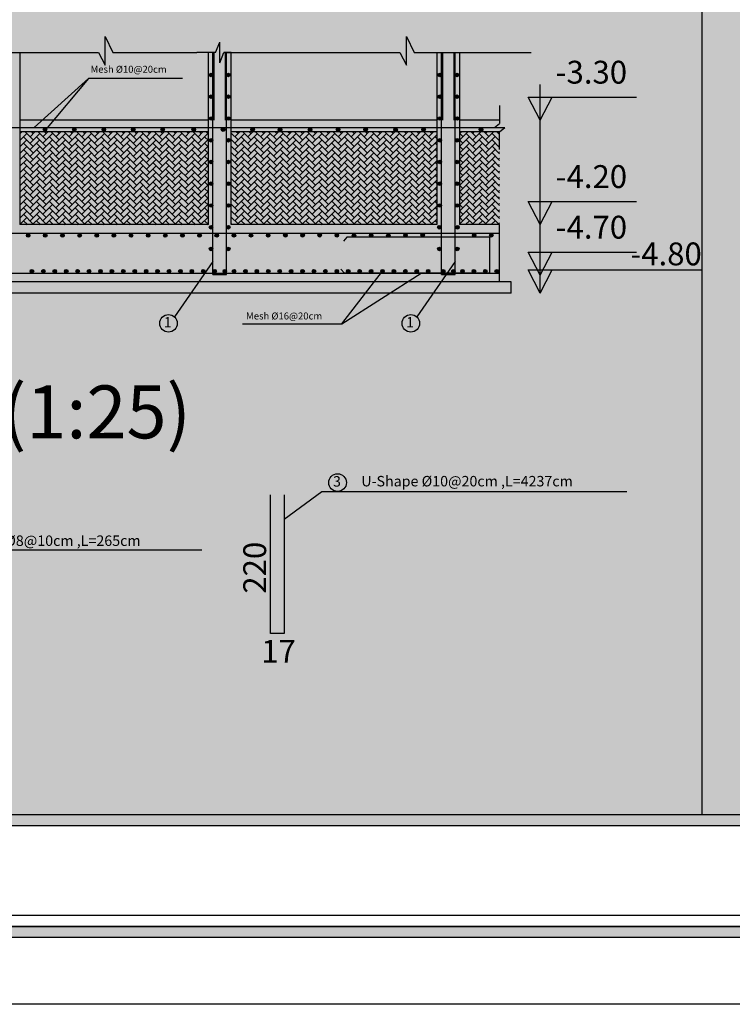
# Model space of a CAD drawing. Units: inches. Extents: x 2717 to 4213, y 3118 to 6912.
# Drawn here: x 2749 to 2774, y 5148 to 5182 of the extents above; entities that cross this region are included whole.
import ezdxf
from ezdxf.enums import TextEntityAlignment as Align

# ---------------------------------------------------------------- set-up
doc = ezdxf.new("R2010")
doc.units = ezdxf.units.IN
doc.header["$MEASUREMENT"] = 0
for name, color, linetype in [('Frame final', 7, 'Continuous'), ('S-HATCH', 8, 'Continuous'), ('SectBars', 3, 'Continuous'), ('STEEL', 2, 'Continuous'), ('Z_FRAME', 30, 'Continuous')]:
    doc.layers.add(name, color=color, linetype=linetype)
doc.layers.add('sec footing', color=5, linetype='Continuous', lineweight=30)
doc.styles.add('pro1', font='times.ttf')
doc.styles.add('ROMANT', font='ROMAND.SHX')
doc.styles.get("Standard").update_dxf_attribs({"font": 'arial.ttf'})
doc.styles.add('TITLE', font='arial.ttf')

msp = doc.modelspace()

# ---------------------------------------------------------------- hatches: boundary and pattern name
at = {"linetype": 'Continuous'}
for points in [[(2755.4973018, 5180.2255142), (2755.4965959, 5180.2255142, -0.9972469798), (2755.4969489, 5180.3535425, -0.9972469798)], [(2755.4973018, 5180.2255142), (2755.4965959, 5180.2255142, -0.9972469798), (2755.4969489, 5180.3535425, -0.9972469798)], [(2756.0961638, 5180.2255142), (2756.0968697, 5180.2255142, 0.9972469798), (2756.0965167, 5180.3535425, 0.9972469798)], [(2756.0961638, 5180.2255142), (2756.0968697, 5180.2255142, 0.9972469798), (2756.0965167, 5180.3535425, 0.9972469798)], [(2763.5028566, 5180.2255142), (2763.5021507, 5180.2255142, -0.9972469798), (2763.5025037, 5180.3535425, -0.9972469798)], [(2763.5028566, 5180.2255142), (2763.5021507, 5180.2255142, -0.9972469798), (2763.5025037, 5180.3535425, -0.9972469798)], [(2764.1017186, 5180.2255142), (2764.1024245, 5180.2255142, 0.9972469798), (2764.1020715, 5180.3535425, 0.9972469798)], [(2764.1017186, 5180.2255142), (2764.1024245, 5180.2255142, 0.9972469798), (2764.1020715, 5180.3535425, 0.9972469798)], [(2755.4963402, 5179.4640735), (2755.4956343, 5179.4640735, -0.9972469798), (2755.4959873, 5179.5921018, -0.9972469798)], [(2755.4963402, 5179.4640735), (2755.4956343, 5179.4640735, -0.9972469798), (2755.4959873, 5179.5921018, -0.9972469798)], [(2756.0971254, 5179.4640735), (2756.0978313, 5179.4640735, 0.9972469798), (2756.0974783, 5179.5921018, 0.9972469798)], [(2756.0971254, 5179.4640735), (2756.0978313, 5179.4640735, 0.9972469798), (2756.0974783, 5179.5921018, 0.9972469798)], [(2763.501895, 5179.4640735), (2763.5011891, 5179.4640735, -0.9972469798), (2763.5015421, 5179.5921018, -0.9972469798)], [(2763.501895, 5179.4640735), (2763.5011891, 5179.4640735, -0.9972469798), (2763.5015421, 5179.5921018, -0.9972469798)], [(2764.1026802, 5179.4640735), (2764.1033861, 5179.4640735, 0.9972469798), (2764.1030331, 5179.5921018, 0.9972469798)], [(2764.1026802, 5179.4640735), (2764.1033861, 5179.4640735, 0.9972469798), (2764.1030331, 5179.5921018, 0.9972469798)], [(2755.4953786, 5178.7026329), (2755.4946727, 5178.7026329, -0.9972469798), (2755.4950257, 5178.8306611, -0.9972469798)], [(2756.098087, 5178.7026329), (2756.0987929, 5178.7026329, 0.9972469798), (2756.0984399, 5178.8306611, 0.9972469798)], [(2763.5009334, 5178.7026329), (2763.5002275, 5178.7026329, -0.9972469798), (2763.5005805, 5178.8306611, -0.9972469798)], [(2764.1036418, 5178.7026329), (2764.1043477, 5178.7026329, 0.9972469798), (2764.1039947, 5178.8306611, 0.9972469798)], [(2749.7395629, 5178.3759419), (2749.7395629, 5178.3766478, 0.9972469798), (2749.6115347, 5178.3762948, 0.9972469798)], [(2750.7700418, 5178.3759419), (2750.7700418, 5178.3766478, 0.9972469798), (2750.6420135, 5178.3762948, 0.9972469798)], [(2751.8005206, 5178.3759419), (2751.8005206, 5178.3766478, 0.9972469798), (2751.6724923, 5178.3762948, 0.9972469798)], [(2752.8309994, 5178.3759419), (2752.8309994, 5178.3766478, 0.9972469798), (2752.7029712, 5178.3762948, 0.9972469798)], [(2753.8614782, 5178.3759419), (2753.8614782, 5178.3766478, 0.9972469798), (2753.73345, 5178.3762948, 0.9972469798)], [(2754.9475227, 5178.3737333), (2754.9475227, 5178.3744392, 0.9972469798), (2754.8194944, 5178.3740862, 0.9972469798)], [(2754.9475687, 5178.3737333), (2754.9475687, 5178.3744392, 0.9972469798), (2754.8195404, 5178.3740862, 0.9972469798)], [(2754.9526408, 5178.3759425), (2754.9526408, 5178.3766484, 0.9972469798), (2754.8246126, 5178.3762954, 0.9972469798)], [(2755.9780475, 5178.3737333), (2755.9780475, 5178.3744392, 0.9972469798), (2755.8500193, 5178.3740862, 0.9972469798)], [(2755.9831196, 5178.3759425), (2755.9831196, 5178.3766484, 0.9972469798), (2755.8550914, 5178.3762954, 0.9972469798)], [(2757.0085263, 5178.3737333), (2757.0085263, 5178.3744392, 0.9972469798), (2756.8804981, 5178.3740862, 0.9972469798)], [(2757.9731071, 5178.3759425), (2757.9731071, 5178.3766484, 0.9972469798), (2757.8450789, 5178.3762954, 0.9972469798)], [(2757.9731071, 5178.3715241), (2757.9731071, 5178.37223, 0.9972469798), (2757.8450789, 5178.371877, 0.9972469798)], [(2759.0233134, 5178.3693949), (2759.0233134, 5178.3701008, 0.9972469798), (2758.8952852, 5178.3697479, 0.9972469798)], [(2759.0233134, 5178.3649765), (2759.0233134, 5178.3656824, 0.9972469798), (2758.8952852, 5178.3653295, 0.9972469798)], [(2760.0044818, 5178.3759425), (2760.0044818, 5178.3766484, 0.9972469798), (2759.8764536, 5178.3762954, 0.9972469798)], [(2760.9661646, 5178.3781517), (2760.9661646, 5178.3788576, 0.9972469798), (2760.8381363, 5178.3785046, 0.9972469798)], [(2760.9661646, 5178.3737333), (2760.9661646, 5178.3744392, 0.9972469798), (2760.8381363, 5178.3740862, 0.9972469798)], [(2762.0163709, 5178.3716041), (2762.0163709, 5178.37231, 0.9972469798), (2761.8883426, 5178.3719571, 0.9972469798)], [(2762.0163709, 5178.3671857), (2762.0163709, 5178.3678916, 0.9972469798), (2761.8883426, 5178.3675387, 0.9972469798)], [(2762.9975393, 5178.3781517), (2762.9975393, 5178.3788576, 0.9972469798), (2762.869511, 5178.3785046, 0.9972469798)], [(2765.0123264, 5178.3738133), (2765.0123264, 5178.3745192, 0.9972469798), (2764.8842981, 5178.3741663, 0.9972469798)], [(2765.0123264, 5178.3693949), (2765.0123264, 5178.3701008, 0.9972469798), (2764.8842981, 5178.3697479, 0.9972469798)], [(2755.494417, 5177.9411922), (2755.4937111, 5177.9411922, -0.9972469798), (2755.4940641, 5178.0692204, -0.9972469798)], [(2756.0971254, 5177.9411922), (2756.0978313, 5177.9411922, 0.9972469798), (2756.0974783, 5178.0692204, 0.9972469798)], [(2763.501895, 5177.9411922), (2763.5011891, 5177.9411922, -0.9972469798), (2763.5015421, 5178.0692204, -0.9972469798)], [(2764.1046034, 5177.9411922), (2764.1053093, 5177.9411922, 0.9972469798), (2764.1049563, 5178.0692204, 0.9972469798)], [(2755.4934554, 5177.1797515), (2755.4927495, 5177.1797515, -0.9972469798), (2755.4931025, 5177.3077797, -0.9972469798)], [(2756.0961638, 5177.1797515), (2756.0968697, 5177.1797515, 0.9972469798), (2756.0965167, 5177.3077797, 0.9972469798)], [(2763.5028566, 5177.1797515), (2763.5021507, 5177.1797515, -0.9972469798), (2763.5025037, 5177.3077797, -0.9972469798)], [(2764.105565, 5177.1797515), (2764.1062709, 5177.1797515, 0.9972469798), (2764.1059179, 5177.3077797, 0.9972469798)], [(2755.4953786, 5176.4183108), (2755.4946727, 5176.4183108, -0.9972469798), (2755.4950257, 5176.546339, -0.9972469798)], [(2756.098087, 5176.4183108), (2756.0987929, 5176.4183108, 0.9972469798), (2756.0984399, 5176.546339, 0.9972469798)], [(2763.5038182, 5176.4183108), (2763.5031123, 5176.4183108, -0.9972469798), (2763.5034653, 5176.546339, -0.9972469798)], [(2764.1065266, 5176.4183108), (2764.1072325, 5176.4183108, 0.9972469798), (2764.1068795, 5176.546339, 0.9972469798)], [(2755.494417, 5175.6568701), (2755.4937111, 5175.6568701, -0.9972469798), (2755.4940641, 5175.7848983, -0.9972469798)], [(2756.0971254, 5175.6568701), (2756.0978313, 5175.6568701, 0.9972469798), (2756.0974783, 5175.7848983, 0.9972469798)], [(2763.5047798, 5175.6568701), (2763.5040739, 5175.6568701, -0.9972469798), (2763.5044269, 5175.7848983, -0.9972469798)], [(2764.1074882, 5175.6568701), (2764.1081941, 5175.6568701, 0.9972469798), (2764.1078411, 5175.7848983, 0.9972469798)], [(2750.9536554, 5174.6718227), (2750.9536554, 5174.6725286, 0.9972469798), (2750.8256271, 5174.6721756, 0.9972469798)], [(2751.5536554, 5174.6718227), (2751.5536554, 5174.6725286, 0.9972469798), (2751.4256271, 5174.6721756, 0.9972469798)], [(2752.1536554, 5174.6718227), (2752.1536554, 5174.6725286, 0.9972469798), (2752.0256271, 5174.6721756, 0.9972469798)], [(2752.7536554, 5174.6718227), (2752.7536554, 5174.6725286, 0.9972469798), (2752.6256271, 5174.6721756, 0.9972469798)], [(2753.3536554, 5174.6718227), (2753.3536554, 5174.6725286, 0.9972469798), (2753.2256271, 5174.6721756, 0.9972469798)], [(2753.9536554, 5174.6718227), (2753.9536554, 5174.6725286, 0.9972469798), (2753.8256271, 5174.6721756, 0.9972469798)], [(2754.5536554, 5174.6718227), (2754.5536554, 5174.6725286, 0.9972469798), (2754.4256271, 5174.6721756, 0.9972469798)], [(2755.1536554, 5174.6718227), (2755.1536554, 5174.6725286, 0.9972469798), (2755.0256271, 5174.6721756, 0.9972469798)], [(2755.4934554, 5174.8954294), (2755.4927495, 5174.8954294, -0.9972469798), (2755.4931025, 5175.0234577, -0.9972469798)], [(2755.7565534, 5174.6740319), (2755.7565534, 5174.6747378, 0.9972469798), (2755.6285252, 5174.6743848, 0.9972469798)], [(2756.0961638, 5174.8954294), (2756.0968697, 5174.8954294, 0.9972469798), (2756.0965167, 5175.0234577, 0.9972469798)], [(2756.3565534, 5174.6740319), (2756.3565534, 5174.6747378, 0.9972469798), (2756.2285252, 5174.6743848, 0.9972469798)], [(2756.9565534, 5174.6740319), (2756.9565534, 5174.6747378, 0.9972469798), (2756.8285252, 5174.6743848, 0.9972469798)], [(2757.5565534, 5174.6740319), (2757.5565534, 5174.6747378, 0.9972469798), (2757.4285252, 5174.6743848, 0.9972469798)], [(2758.1594515, 5174.6762411), (2758.1594515, 5174.676947, 0.9972469798), (2758.0314232, 5174.676594, 0.9972469798)], [(2758.7594515, 5174.6762411), (2758.7594515, 5174.676947, 0.9972469798), (2758.6314232, 5174.676594, 0.9972469798)], [(2759.3594515, 5174.6762411), (2759.3594515, 5174.676947, 0.9972469798), (2759.2314232, 5174.676594, 0.9972469798)], [(2759.9594515, 5174.6762411), (2759.9594515, 5174.676947, 0.9972469798), (2759.8314232, 5174.676594, 0.9972469798)], [(2760.5623495, 5174.6740319), (2760.5623495, 5174.6747378, 0.9972469798), (2760.4343213, 5174.6743848, 0.9972469798)], [(2761.1623495, 5174.6740319), (2761.1623495, 5174.6747378, 0.9972469798), (2761.0343213, 5174.6743848, 0.9972469798)], [(2761.7623495, 5174.6740319), (2761.7623495, 5174.6747378, 0.9972469798), (2761.6343213, 5174.6743848, 0.9972469798)], [(2762.3652476, 5174.6762411), (2762.3652476, 5174.676947, 0.9972469798), (2762.2372193, 5174.676594, 0.9972469798)], [(2762.9652476, 5174.6762411), (2762.9652476, 5174.676947, 0.9972469798), (2762.8372193, 5174.676594, 0.9972469798)], [(2763.4869263, 5174.8954294), (2763.4862204, 5174.8954294, -0.9972469798), (2763.4865733, 5175.0234577, -0.9972469798)], [(2764.1177763, 5174.8954294), (2764.1184822, 5174.8954294, 0.9972469798), (2764.1181293, 5175.0234577, 0.9972469798)], [(2764.7681456, 5174.6784502), (2764.7681456, 5174.6791561, 0.9972469798), (2764.6401174, 5174.6788032, 0.9972469798)], [(2765.3681456, 5174.6784502), (2765.3681456, 5174.6791561, 0.9972469798), (2765.2401174, 5174.6788032, 0.9972469798)], [(2749.1507573, 5174.6696135), (2749.1507573, 5174.6703194, 0.9972469798), (2749.0227291, 5174.6699665, 0.9972469798)], [(2749.7507573, 5174.6696135), (2749.7507573, 5174.6703194, 0.9972469798), (2749.6227291, 5174.6699665, 0.9972469798)], [(2750.3507573, 5174.6696135), (2750.3507573, 5174.6703194, 0.9972469798), (2750.2227291, 5174.6699665, 0.9972469798)], [(2755.4924938, 5174.1339887), (2755.4917879, 5174.1339887, -0.9972469798), (2755.4921409, 5174.262017, -0.9972469798)], [(2756.0952022, 5174.1339887), (2756.0959081, 5174.1339887, 0.9972469798), (2756.0955551, 5174.262017, 0.9972469798)], [(2763.4875292, 5174.1339887), (2763.4868233, 5174.1339887, -0.9972469798), (2763.4871762, 5174.262017, -0.9972469798)], [(2764.1094114, 5174.1339887), (2764.1101173, 5174.1339887, 0.9972469798), (2764.1097643, 5174.262017, 0.9972469798)], [(2749.2837223, 5173.4239587), (2749.2837223, 5173.4232528, -0.9972469798), (2749.155694, 5173.4236057, -0.9972469798)], [(2749.6837223, 5173.4239587), (2749.6837223, 5173.4232528, -0.9972469798), (2749.555694, 5173.4236057, -0.9972469798)], [(2750.0837223, 5173.4239587), (2750.0837223, 5173.4232528, -0.9972469798), (2749.955694, 5173.4236057, -0.9972469798)], [(2750.4837223, 5173.4239587), (2750.4837223, 5173.4232528, -0.9972469798), (2750.355694, 5173.4236057, -0.9972469798)], [(2750.8837223, 5173.4239587), (2750.8837223, 5173.4232528, -0.9972469798), (2750.755694, 5173.4236057, -0.9972469798)], [(2751.2837223, 5173.4239587), (2751.2837223, 5173.4232528, -0.9972469798), (2751.155694, 5173.4236057, -0.9972469798)], [(2751.6837223, 5173.4239587), (2751.6837223, 5173.4232528, -0.9972469798), (2751.555694, 5173.4236057, -0.9972469798)], [(2752.0837223, 5173.4239587), (2752.0837223, 5173.4232528, -0.9972469798), (2751.955694, 5173.4236057, -0.9972469798)], [(2752.4837223, 5173.4239587), (2752.4837223, 5173.4232528, -0.9972469798), (2752.355694, 5173.4236057, -0.9972469798)], [(2752.8837223, 5173.4239587), (2752.8837223, 5173.4232528, -0.9972469798), (2752.755694, 5173.4236057, -0.9972469798)], [(2753.2837223, 5173.4239587), (2753.2837223, 5173.4232528, -0.9972469798), (2753.155694, 5173.4236057, -0.9972469798)], [(2753.6837223, 5173.4239587), (2753.6837223, 5173.4232528, -0.9972469798), (2753.555694, 5173.4236057, -0.9972469798)], [(2754.0837223, 5173.4239587), (2754.0837223, 5173.4232528, -0.9972469798), (2753.955694, 5173.4236057, -0.9972469798)], [(2754.4837223, 5173.4239587), (2754.4837223, 5173.4232528, -0.9972469798), (2754.355694, 5173.4236057, -0.9972469798)], [(2754.8837223, 5173.4239587), (2754.8837223, 5173.4232528, -0.9972469798), (2754.755694, 5173.4236057, -0.9972469798)], [(2755.2837223, 5173.4239587), (2755.2837223, 5173.4232528, -0.9972469798), (2755.155694, 5173.4236057, -0.9972469798)], [(2755.6837223, 5173.4239587), (2755.6837223, 5173.4232528, -0.9972469798), (2755.555694, 5173.4236057, -0.9972469798)], [(2756.0377223, 5173.4239581), (2756.0377223, 5173.4232522, -0.9972469798), (2755.909694, 5173.4236051, -0.9972469798)], [(2756.3594515, 5173.4239581), (2756.3594515, 5173.4232522, -0.9972469798), (2756.2314232, 5173.4236051, -0.9972469798)], [(2756.7594515, 5173.4239581), (2756.7594515, 5173.4232522, -0.9972469798), (2756.6314232, 5173.4236051, -0.9972469798)], [(2757.1594515, 5173.4239581), (2757.1594515, 5173.4232522, -0.9972469798), (2757.0314232, 5173.4236051, -0.9972469798)], [(2757.5594515, 5173.4239581), (2757.5594515, 5173.4232522, -0.9972469798), (2757.4314232, 5173.4236051, -0.9972469798)], [(2757.9594515, 5173.4239581), (2757.9594515, 5173.4232522, -0.9972469798), (2757.8314232, 5173.4236051, -0.9972469798)], [(2758.3594515, 5173.4239581), (2758.3594515, 5173.4232522, -0.9972469798), (2758.2314232, 5173.4236051, -0.9972469798)], [(2758.7594515, 5173.4239581), (2758.7594515, 5173.4232522, -0.9972469798), (2758.6314232, 5173.4236051, -0.9972469798)], [(2759.1594515, 5173.4239581), (2759.1594515, 5173.4232522, -0.9972469798), (2759.0314232, 5173.4236051, -0.9972469798)], [(2759.5594515, 5173.4239581), (2759.5594515, 5173.4232522, -0.9972469798), (2759.4314232, 5173.4236051, -0.9972469798)], [(2759.9594515, 5173.4239581), (2759.9594515, 5173.4232522, -0.9972469798), (2759.8314232, 5173.4236051, -0.9972469798)], [(2760.3594515, 5173.4239581), (2760.3594515, 5173.4232522, -0.9972469798), (2760.2314232, 5173.4236051, -0.9972469798)], [(2760.7594515, 5173.4239581), (2760.7594515, 5173.4232522, -0.9972469798), (2760.6314232, 5173.4236051, -0.9972469798)], [(2761.1594515, 5173.4239581), (2761.1594515, 5173.4232522, -0.9972469798), (2761.0314232, 5173.4236051, -0.9972469798)], [(2761.5594515, 5173.4239581), (2761.5594515, 5173.4232522, -0.9972469798), (2761.4314232, 5173.4236051, -0.9972469798)], [(2761.9594515, 5173.4239581), (2761.9594515, 5173.4232522, -0.9972469798), (2761.8314232, 5173.4236051, -0.9972469798)], [(2762.3594515, 5173.4239581), (2762.3594515, 5173.4232522, -0.9972469798), (2762.2314232, 5173.4236051, -0.9972469798)], [(2762.7594515, 5173.4239581), (2762.7594515, 5173.4232522, -0.9972469798), (2762.6314232, 5173.4236051, -0.9972469798)], [(2763.1594515, 5173.4239581), (2763.1594515, 5173.4232522, -0.9972469798), (2763.0314232, 5173.4236051, -0.9972469798)], [(2763.6892771, 5173.4239581), (2763.6892771, 5173.4232522, -0.9972469798), (2763.5612488, 5173.4236051, -0.9972469798)], [(2764.0432771, 5173.4239581), (2764.0432771, 5173.4232522, -0.9972469798), (2763.9152488, 5173.4236051, -0.9972469798)], [(2764.3594515, 5173.4239581), (2764.3594515, 5173.4232522, -0.9972469798), (2764.2314232, 5173.4236051, -0.9972469798)], [(2764.7594515, 5173.4239581), (2764.7594515, 5173.4232522, -0.9972469798), (2764.6314232, 5173.4236051, -0.9972469798)], [(2765.1594515, 5173.4239581), (2765.1594515, 5173.4232522, -0.9972469798), (2765.0314232, 5173.4236051, -0.9972469798)], [(2765.5594515, 5173.4239581), (2765.5594515, 5173.4232522, -0.9972469798), (2765.4314232, 5173.4236051, -0.9972469798)]]:
    msp.add_hatch(color=41, dxfattribs=at).paths.add_polyline_path(points)
h = msp.add_hatch(color=256)
h.dxf.hatch_style = 1
h.paths.add_polyline_path([(2767.0179093, 5178.7036223), (2767.4385469, 5179.5169924), (2766.5972718, 5179.5169924)])
h = msp.add_hatch(color=256)
h.dxf.hatch_style = 1
h.paths.add_polyline_path([(2767.0179093, 5175.0500996), (2767.4385469, 5175.8634696), (2766.5972718, 5175.8634696)])
h = msp.add_hatch(color=256)
h.dxf.hatch_style = 1
h.paths.add_polyline_path([(2767.0179093, 5173.2786333), (2767.4385469, 5174.0920034), (2766.5972718, 5174.0920034)])
h = msp.add_hatch(color=256)
h.dxf.hatch_style = 1
h.paths.add_polyline_path([(2767.0179093, 5172.6500996), (2767.4385469, 5173.4634696), (2766.5972718, 5173.4634696)])
at = {"layer": 'Frame final', "linetype": 'Continuous'}
h = msp.add_hatch(color=256, dxfattribs=at)
h.paths.add_polyline_path([(2722.5033813, 5272.2839701), (2890.7969537, 5272.2839701), (2890.7969537, 5269.1588876), (2893.9220362, 5269.1588876), (2893.9220362, 5153.6134795), (2890.7500774, 5153.6134795), (2890.7500774, 5150.4882821), (2722.5033813, 5150.4882821), (2722.5033813, 5153.6134795), (2719.3782988, 5153.6134795), (2719.3782988, 5269.1588876), (2722.5033813, 5269.1588876)], flags=16)
h.paths.add_polyline_path([(2722.112746, 5272.6746054), (2891.187589, 5272.6746054), (2891.187589, 5269.5495229), (2894.3126715, 5269.5495229), (2894.3126715, 5153.2228442), (2891.1407128, 5153.2228442), (2891.1407128, 5150.0976468), (2722.112746, 5150.0976468), (2722.112746, 5153.2228442), (2718.9876635, 5153.2228442), (2718.9876635, 5269.5495229), (2722.112746, 5269.5495229)])
h = msp.add_hatch(color=256, dxfattribs=at)
edge = h.paths.add_edge_path()
edge.add_line((2868.8498955, 5242.4295558), (2868.8498955, 5154.0041148))
edge.add_line((2868.8498955, 5154.0041148), (2723.2369195, 5154.0041148))
edge.add_line((2723.2369195, 5154.0041148), (2723.2376583, 5268.7682523))
edge.add_line((2723.2376583, 5268.7682523), (2869.240416, 5268.7682523))
edge.add_line((2869.240416, 5268.7682523), (2869.240416, 5262.7927219))
edge.add_arc((2880.4952252, 5252.0975417), 15.5260301, 136.460476, 223.539524)
edge.add_line((2869.240416, 5241.4023615), (2869.240416, 5154.3946352))
edge.add_line((2869.240416, 5154.3946352), (2722.846399, 5154.3946352))
edge.add_line((2722.846399, 5154.3946352), (2722.8471379, 5268.3777343))
edge.add_line((2722.8471379, 5268.3777343), (2868.8498955, 5268.3777319))
edge.add_line((2868.8498955, 5268.3777319), (2868.8498955, 5261.7655275))
edge.add_arc((2880.4952252, 5252.0975417), 15.1355096, 140.30044576, 219.69955424)
at = {"layer": 'S-HATCH'}
h = msp.add_hatch(dxfattribs=at)
h.set_pattern_fill('AR-HBONE', color=256, scale=0.04, style=0)
h.set_pattern_definition([(45, (1830.4799, 5781.6004), (2e-17, 0.22627417), [0.48, -0.16]), (135, (1830.59303, 5781.71353), (2e-17, 0.22627417), [0.48, -0.16])])
h.paths.add_polyline_path([(2748.7967328, 5175.0500996), (2755.3967328, 5175.0500996), (2755.3967328, 5178.3062252), (2748.7967328, 5178.3067947), (2748.7967328, 5178.3043095)])
h = msp.add_hatch(dxfattribs=at)
h.set_pattern_fill('AR-HBONE', color=256, scale=0.04, style=0)
h.set_pattern_definition([(45, (4299.96459, 3764.3678), (0, 0.22627417), [0.48, -0.16]), (135, (4300.07773, 3764.48094), (0, 0.22627417), [0.48, -0.16])])
h.paths.add_polyline_path([(2763.3967328, 5175.0500996), (2763.3967328, 5178.3001258), (2756.1967328, 5178.3036223), (2756.1967328, 5175.0500996)])
h = msp.add_hatch(dxfattribs=at)
h.set_pattern_fill('AR-HBONE', color=256, scale=0.04, style=0)
h.set_pattern_definition([(45, (1916.12482, 4873.67892), (2e-17, 0.22627417), [0.48, -0.16]), (135, (1916.23796, 4873.79205), (2e-17, 0.22627417), [0.48, -0.16])])
h.paths.add_polyline_path([(2764.1967328, 5175.0500996), (2765.5967328, 5175.0500996), (2765.5967328, 5178.2997319), (2764.1967328, 5178.3003113)])
at = {"layer": 'S-HATCH', "ltscale": 1.5}
h = msp.add_hatch(dxfattribs=at)
h.set_pattern_fill('AR-CONC', color=256, scale=0.1, style=0)
h.set_pattern_definition([(50, (4301.9646, 3764.3678), (0.71726018, -0.06275213), [0.075, -0.825]), (355, (4301.9646, 3764.3678), (-0.13875133, 0.75219213), [0.06, -0.66]), (100.4514, (4302.02436, 3764.3626), (0.57850938, 0.68943954), [0.0637402, -0.7011421]), (46.1842, (4301.9646, 3764.5678), (1.06724105, -0.165519), [0.1125, -1.2375]), (96.6356, (4302.0535, 3764.554), (0.9346627, 0.97411787), [0.0956103, -1.051713]), (351.1842, (4301.9646, 3764.5678), (0.93466195, 0.9741186), [0.09, -0.99]), (21, (4302.0646, 3764.5178), (0.59690705, -0.40261889), [0.075, -0.825]), (326, (4302.0646, 3764.5178), (0.24331533, 0.72515005), [0.06, -0.66]), (71.4514, (4302.1143, 3764.48425), (0.84022263, 0.3225305), [0.0637402, -0.7011421]), (37.5, (4301.9646, 3764.3678), (0.012159855, 0.332893854), [0, -0.652, 0, -0.67, 0, -0.6625]), (7.5, (4301.9646, 3764.3678), (0.26306954, 0.39441171), [0, -0.382, 0, -0.637, 0, -0.2525]), (327.5, (4301.7416, 3764.3678), (0.533822436, -0.022554872), [0, -0.25, 0, -0.78, 0, -1.035]), (317.5, (4301.6416, 3764.3678), (0.58318617, 0.10010498), [0, -0.325, 0, -0.518, 0, -0.735])])
h.paths.add_polyline_path([(2765.9967328, 5173.0500996), (2727.0967328, 5173.0500996), (2727.0967328, 5172.6500996), (2765.9967328, 5172.6500996)])

# ---------------------------------------------------------------- linework, layer by layer
for p, q in [((2772.6823665, 5268.3777335), (2772.6823665, 5154.3946353)), ((2767.0179093, 5178.7036223, 0), (2766.5972718, 5179.5169924)), ((2766.5972718, 5179.5169924), (2770.3922282, 5179.5169924)), ((2767.0179093, 5178.7036223, 0), (2767.4385469, 5179.5169924)), ((2767.0179093, 5175.0500996, 0), (2766.5972718, 5175.8634696)), ((2766.5972718, 5175.8634696), (2770.3922282, 5175.8634696)), ((2767.0179093, 5175.0500996, 0), (2767.4385469, 5175.8634696)), ((2760.2519615, 5174.6104687, 0), (2760.1268595, 5174.4734302, 0)), ((2762.2519615, 5174.6104687, 0), (2760.2519615, 5174.6104687, 0)), ((2765.258462, 5174.6077901, 0), (2762.2519615, 5174.6077901, 0)), ((2765.258462, 5173.3502259, 0), (2765.258462, 5174.6077901, 0)), ((2767.0179093, 5173.2786333, 0), (2766.5972718, 5174.0920034, 0)), ((2766.5972718, 5174.0920034, 0), (2770.3922282, 5174.0920034, 0)), ((2767.0179093, 5173.2786333, 0), (2767.4385469, 5174.0920034, 0)), ((2760.1667964, 5173.3502259, 0), (2760.0416944, 5173.4872645, 0)), ((2767.0179093, 5172.6500996, 0), (2766.5972718, 5173.4634696)), ((2766.5972718, 5173.4634696), (2772.6823665, 5173.4634696)), ((2767.0179093, 5172.6500996, 0), (2767.4385469, 5173.4634696)), ((2762.2575661, 5173.3502259, 0), (2760.1667964, 5173.3502259, 0)), ((2765.258462, 5173.3502259, 0), (2762.2575661, 5173.3502259, 0)), ((2757.5761082, 5160.7413844), (2757.5761082, 5165.591868)), ((2758.0561082, 5165.591868), (2758.0561082, 5160.7413844)), ((2758.0561082, 5160.7413844), (2757.5761082, 5160.7413844))]:
    msp.add_line(p, q)
at = {"color": 1, "ltscale": 1.5}
for p, q in [((2755.5967328, 5178.7036223, 0), (2755.5967328, 5181.0786318, 0)), ((2755.9967328, 5178.7036223, 0), (2755.9967328, 5181.0786318, 0)), ((2763.6022876, 5178.7036223, 0), (2763.6022876, 5181.0786318, 0)), ((2764.0022876, 5178.7036223, 0), (2764.0022876, 5181.0786318, 0))]:
    msp.add_line(p, q, dxfattribs=at)
at = {"color": 3}
for p, q in [((2751.2060403, 5180.1690119, 0), (2749.2973341, 5178.4475912, 0)), ((2751.2060403, 5180.1690119, 0), (2749.6907773, 5178.3731693, 0)), ((2754.489167, 5180.1690119, 0), (2751.2060403, 5180.1690119, 0)), ((2755.5567328, 5173.7582971, 0), (2754.2117139, 5171.822605, 0)), ((2764.0422876, 5173.7582971, 0), (2762.6972687, 5171.822605, 0)), ((2760.0751801, 5171.5818679, 0), (2761.495462, 5173.4223123, 0)), ((2760.0751801, 5171.5818679, 0), (2762.8443445, 5173.3502259, 0)), ((2756.5923382, 5171.5818679, 0), (2760.0751801, 5171.5818679, 0)), ((2758.0561082, 5164.7360056), (2759.3738694, 5165.7124376)), ((2759.3738694, 5165.7124376), (2770.0542985, 5165.7124376)), ((2745.536034, 5163.666186), (2755.1723845, 5163.666186))]:
    msp.add_line(p, q, dxfattribs=at)
at = {"color": 8}
msp.add_line((2767.0179093, 5172.6500996, 0), (2767.0179093, 5179.9575951, 0), dxfattribs=at)
at = {"elevation": 0}
for points in [[(2749.1267328, 5181.0786333), (2751.5472664, 5181.0786333), (2751.7893284, 5180.6279977), (2751.7893284, 5181.6371401), (2752.0480813, 5181.0786333), (2754.9967328, 5181.0786333)], [(2756.5967328, 5181.0786333), (2762.0988657, 5181.0786333), (2762.3409278, 5180.6279977), (2762.3409278, 5181.6371401), (2762.5996806, 5181.0786333), (2766.6967328, 5181.0786333)]]:
    msp.add_lwpolyline(points, dxfattribs=at)
at = {"ltscale": 1.5}
for centre in [(2754.0015823, 5171.5968131, 0), (2762.4871371, 5171.5968131, 0)]:
    msp.add_circle(centre, 0.3084433, dxfattribs=at)
at = {"linetype": 'Continuous'}
msp.add_circle((2759.9216023, 5166.0208809), 0.3084433, dxfattribs=at)
at = {"layer": 'Frame final', "linetype": 'Continuous', "ltscale": 0.1}
msp.add_lwpolyline([(2716.6032912, 5275.0121014), (2896.6032912, 5275.0121014), (2896.6032912, 5147.7602657), (2716.6032912, 5147.7602657)], close=True, dxfattribs=at)
at = {"layer": 'Frame final', "linetype": 'Continuous'}
for points in [[(2722.112746, 5272.6746054), (2891.187589, 5272.6746054), (2891.187589, 5269.5495229), (2894.3126715, 5269.5495229), (2894.3126715, 5153.2228442), (2891.1407128, 5153.2228442), (2891.1407128, 5150.0976468), (2722.112746, 5150.0976468), (2722.112746, 5153.2228442), (2718.9876635, 5153.2228442), (2718.9876635, 5269.5495229), (2722.112746, 5269.5495229), (2722.112746, 5272.6746054)], [(2722.112746, 5272.6746054), (2891.187589, 5272.6746054), (2891.187589, 5269.5495229), (2894.3126715, 5269.5495229), (2894.3126715, 5153.2228442), (2891.1407128, 5153.2228442), (2891.1407128, 5150.0976468), (2722.112746, 5150.0976468), (2722.112746, 5153.2228442), (2718.9876635, 5153.2228442), (2718.9876635, 5269.5495229), (2722.112746, 5269.5495229), (2722.112746, 5272.6746054)], [(2722.112746, 5272.6746054), (2891.187589, 5272.6746054), (2891.187589, 5269.5495229), (2894.3126715, 5269.5495229), (2894.3126715, 5153.2228442), (2891.1407128, 5153.2228442), (2891.1407128, 5150.0976468), (2722.112746, 5150.0976468), (2722.112746, 5153.2228442), (2718.9876635, 5153.2228442), (2718.9876635, 5269.5495229), (2722.112746, 5269.5495229), (2722.112746, 5272.6746054)], [(2803.7883405, 5272.2839701), (2722.5033813, 5272.2839701), (2722.5033813, 5269.1588876), (2719.3782988, 5269.1588876), (2719.3782988, 5153.6134795), (2722.5033813, 5153.6134795), (2722.5033813, 5150.4882821), (2803.7883405, 5150.488397)], [(2803.7883405, 5271.8933348), (2722.8471404, 5271.8933348), (2722.8471404, 5268.7682523), (2719.7220579, 5268.7682523), (2719.7220579, 5154.0041148), (2722.8471404, 5154.0041148), (2722.8471404, 5150.8790323), (2803.7883405, 5150.8790323)]]:
    msp.add_lwpolyline(points, dxfattribs=at)
msp.add_lwpolyline([(2722.5033813, 5272.2839701), (2890.7969537, 5272.2839701), (2890.7969537, 5269.1588876), (2893.9220362, 5269.1588876), (2893.9220362, 5153.6134795), (2890.7500774, 5153.6134795), (2890.7500774, 5150.4882821), (2722.5033813, 5150.4882821), (2722.5033813, 5153.6134795), (2719.3782988, 5153.6134795), (2719.3782988, 5269.1588876), (2722.5033813, 5269.1588876)], close=True, dxfattribs=at)
msp.add_lwpolyline([(2722.5033813, 5272.2839701), (2890.7969537, 5272.2839701), (2890.7969537, 5269.1588876), (2893.9220362, 5269.1588876), (2893.9220362, 5153.6134795), (2890.7500774, 5153.6134795), (2890.7500774, 5150.4882821), (2722.5033813, 5150.4882821), (2722.5033813, 5153.6134795), (2719.3782988, 5153.6134795), (2719.3782988, 5269.1588876), (2722.5033813, 5269.1588876)], close=True, dxfattribs=at)
msp.add_lwpolyline([(2722.5033813, 5272.2839701), (2890.7969537, 5272.2839701), (2890.7969537, 5269.1588876), (2893.9220362, 5269.1588876), (2893.9220362, 5153.6134795), (2890.7500774, 5153.6134795), (2890.7500774, 5150.4882821), (2722.5033813, 5150.4882821), (2722.5033813, 5153.6134795), (2719.3782988, 5153.6134795), (2719.3782988, 5269.1588876), (2722.5033813, 5269.1588876)], close=True, dxfattribs=at)
at = {"layer": 'Frame final', "linetype": 'Continuous', "ltscale": 0.1}
for points in [[(2868.8498955, 5242.4295558), (2868.8498955, 5154.0041148), (2723.2369195, 5154.0041148), (2723.2376583, 5268.7682523), (2869.240416, 5268.7682523), (2869.240416, 5262.7927219)], [(2869.240416, 5241.4023615), (2869.240416, 5154.3946352), (2722.846399, 5154.3946352), (2722.8471379, 5268.3777343), (2868.8498955, 5268.3777319), (2868.8498955, 5261.7655275)]]:
    msp.add_lwpolyline(points, dxfattribs=at)
at = {"layer": 'sec footing', "ltscale": 0.7}
for p, q in [((2755.6513043, 5181.0786333, 0), (2755.7967328, 5181.4378061, 0)), ((2755.7967328, 5180.7194569, 0), (2755.7967328, 5181.4378061, 0)), ((2748.4721627, 5181.0786333, 0), (2749.1267328, 5181.0786333, 0)), ((2748.7967328, 5181.0786333, 0), (2748.7967328, 5175.0500996, 0)), ((2755.6513043, 5181.0786333, 0), (2754.9967328, 5181.0786333, 0)), ((2755.3967328, 5178.0500996, 0), (2755.3967328, 5181.0786333, 0)), ((2755.6513043, 5181.0786333, 0), (2755.3967328, 5181.0786333, 0)), ((2755.7967328, 5180.7194569, 0), (2755.9421627, 5181.0786333, 0)), ((2756.1967328, 5181.0786333, 0), (2755.9421627, 5181.0786333, 0)), ((2755.9421627, 5181.0786333, 0), (2756.5967328, 5181.0786333, 0)), ((2756.1967328, 5178.0500996, 0), (2756.1967328, 5181.0786333, 0)), ((2763.3967328, 5181.0786333, 0), (2763.3967328, 5175.0500996, 0)), ((2764.1967328, 5181.0786333, 0), (2764.1967328, 5175.0500996, 0)), ((2765.5967328, 5179.2224329, 0), (2765.5967328, 5178.5951475, 0)), ((2755.3967328, 5178.7036223, 0), (2748.7967328, 5178.7036223, 0)), ((2763.3967328, 5178.7036223, 0), (2756.1967328, 5178.7036223, 0)), ((2765.5967328, 5178.7036223, 0), (2764.1967328, 5178.7036223, 0)), ((2765.4171455, 5178.4497182, 0), (2765.5967328, 5178.5951475, 0)), ((2755.3967328, 5178.3036223, 0), (2748.7967328, 5178.3043095, 0)), ((2755.3967328, 5175.0500996, 0), (2755.3967328, 5178.3036223, 0)), ((2756.1967328, 5175.0500996, 0), (2756.1967328, 5178.3036223, 0)), ((2763.3967328, 5178.3006424, 0), (2756.1967328, 5178.3036223, 0)), ((2765.5967328, 5178.2997319, 0), (2764.1967328, 5178.3003113, 0)), ((2765.4173498, 5178.4498837, 0), (2765.7763201, 5178.4497182, 0)), ((2765.5967328, 5178.304289, 0), (2765.7763201, 5178.4497182, 0)), ((2765.5967328, 5177.6770036, 0), (2765.5967328, 5178.304289, 0)), ((2755.3967328, 5175.0500996, 0), (2748.7967328, 5175.0500996, 0)), ((2763.3967328, 5175.0500996, 0), (2756.1967328, 5175.0500996, 0)), ((2765.5967328, 5175.0500996, 0), (2764.1967328, 5175.0500996, 0)), ((2765.5967328, 5173.0500996, 0), (2765.5967328, 5175.0500996, 0)), ((2765.9967328, 5173.0500996, 0), (2727.0967328, 5173.0500996, 0)), ((2765.9967328, 5172.6500996, 0), (2765.9967328, 5173.0500996, 0)), ((2765.9967328, 5172.6500996, 0), (2727.0967328, 5172.6500996, 0))]:
    msp.add_line(p, q, dxfattribs=at)
at = {"layer": 'SectBars', "linetype": 'Continuous'}
for centre, radius in [((2755.495656, 5180.2895037, 0), 0.063), ((2755.495656, 5180.2895037, 0), 0.063), ((2755.4978652, 5180.2895037, 0), 0.042), ((2756.0978096, 5180.2895037, 0), 0.063), ((2756.0978096, 5180.2895037, 0), 0.063), ((2756.0956004, 5180.2895037, 0), 0.042), ((2763.5012108, 5180.2895037, 0), 0.063), ((2763.5012108, 5180.2895037, 0), 0.063), ((2763.50342, 5180.2895037, 0), 0.042), ((2764.1033644, 5180.2895037, 0), 0.063), ((2764.1033644, 5180.2895037, 0), 0.063), ((2764.1011552, 5180.2895037, 0), 0.042), ((2755.4946944, 5179.528063, 0), 0.063), ((2755.4946944, 5179.528063, 0), 0.063), ((2755.4969036, 5179.528063, 0), 0.042), ((2756.0987712, 5179.528063, 0), 0.063), ((2756.0987712, 5179.528063, 0), 0.063), ((2756.096562, 5179.528063, 0), 0.042), ((2763.5002492, 5179.528063, 0), 0.063), ((2763.5002492, 5179.528063, 0), 0.063), ((2763.5024584, 5179.528063, 0), 0.042), ((2764.104326, 5179.528063, 0), 0.063), ((2764.104326, 5179.528063, 0), 0.063), ((2764.1021168, 5179.528063, 0), 0.042), ((2755.4937328, 5178.7666223, 0), 0.063), ((2756.0997328, 5178.7666223, 0), 0.063), ((2763.4992876, 5178.7666223, 0), 0.063), ((2764.1052876, 5178.7666223, 0), 0.063), ((2749.6755734, 5178.3775877, 0), 0.063), ((2749.6755734, 5178.3753785, 0), 0.042), ((2749.6726754, 5178.3753785, 0), 0.021), ((2750.7060523, 5178.3775877, 0), 0.063), ((2750.7060523, 5178.3753785, 0), 0.042), ((2750.7031542, 5178.3753785, 0), 0.021), ((2751.7365311, 5178.3775877, 0), 0.063), ((2751.7365311, 5178.3753785, 0), 0.042), ((2751.733633, 5178.3753785, 0), 0.021), ((2752.7670099, 5178.3775877, 0), 0.063), ((2752.7670099, 5178.3753785, 0), 0.042), ((2752.7641119, 5178.3753785, 0), 0.021), ((2753.7974888, 5178.3775877, 0), 0.063), ((2753.7974888, 5178.3753785, 0), 0.042), ((2753.7945907, 5178.3753785, 0), 0.021), ((2754.8835332, 5178.3753791, 0), 0.063), ((2754.8835792, 5178.3753791, 0), 0.063), ((2754.8886513, 5178.3775883, 0), 0.063), ((2754.8835792, 5178.3731699, 0), 0.042), ((2754.8886513, 5178.3753791, 0), 0.042), ((2754.8857533, 5178.3753791, 0), 0.021), ((2755.914058, 5178.3753791, 0), 0.063), ((2755.9191302, 5178.3775883, 0), 0.063), ((2755.914058, 5178.3731699, 0), 0.042), ((2755.9191302, 5178.3753791, 0), 0.042), ((2756.9445369, 5178.3753791, 0), 0.063), ((2756.9445369, 5178.3731699, 0), 0.042), ((2756.9416388, 5178.3731699, 0), 0.021), ((2757.9091176, 5178.3775883, 0), 0.063), ((2757.9091176, 5178.3731699, 0), 0.063), ((2757.9091176, 5178.3753791, 0), 0.042), ((2757.9062196, 5178.3753791, 0), 0.021), ((2758.9593239, 5178.3710407, 0), 0.063), ((2758.9593239, 5178.3666223, 0), 0.063), ((2758.9593239, 5178.3688315, 0), 0.042), ((2758.9564259, 5178.3688315, 0), 0.021), ((2759.9404923, 5178.3775883, 0), 0.063), ((2759.9404923, 5178.3753791, 0), 0.042), ((2759.9375943, 5178.3753791, 0), 0.021), ((2760.9021751, 5178.3797975, 0), 0.063), ((2760.9021751, 5178.3753791, 0), 0.063), ((2760.9021751, 5178.3775883, 0), 0.042), ((2760.899277, 5178.3775883, 0), 0.021), ((2761.9523814, 5178.3732499, 0), 0.063), ((2761.9523814, 5178.3688315, 0), 0.063), ((2761.9523814, 5178.3710407, 0), 0.042), ((2761.9494833, 5178.3710407, 0), 0.021), ((2762.9335498, 5178.3797975, 0), 0.063), ((2762.9335498, 5178.3775883, 0), 0.042), ((2762.9306517, 5178.3775883, 0), 0.021), ((2764.9483369, 5178.3754591, 0), 0.063), ((2764.9483369, 5178.3710407, 0), 0.063), ((2764.9483369, 5178.37325, 0), 0.042), ((2764.9454388, 5178.37325, 0), 0.021), ((2755.4927712, 5178.0051817, 0), 0.063), ((2756.0987712, 5178.0051817, 0), 0.063), ((2763.5002492, 5178.0051817, 0), 0.063), ((2764.1062492, 5178.0051817, 0), 0.063), ((2755.4918096, 5177.243741, 0), 0.063), ((2756.0978096, 5177.243741, 0), 0.063), ((2763.5012108, 5177.243741, 0), 0.063), ((2764.1072108, 5177.243741, 0), 0.063), ((2755.4937328, 5176.4823003, 0), 0.063), ((2756.0997328, 5176.4823003, 0), 0.063), ((2763.5021724, 5176.4823003, 0), 0.063), ((2764.1081724, 5176.4823003, 0), 0.063), ((2755.4927712, 5175.7208596, 0), 0.063), ((2756.0987712, 5175.7208596, 0), 0.063), ((2763.503134, 5175.7208596, 0), 0.063), ((2764.109134, 5175.7208596, 0), 0.063), ((2750.8896659, 5174.6734685, 0), 0.063), ((2751.4896659, 5174.6734685, 0), 0.063), ((2752.0896659, 5174.6734685, 0), 0.063), ((2752.6896659, 5174.6734685, 0), 0.063), ((2753.2896659, 5174.6734685, 0), 0.063), ((2753.8896659, 5174.6734685, 0), 0.063), ((2754.4896659, 5174.6734685, 0), 0.063), ((2755.0896659, 5174.6734685, 0), 0.063), ((2755.4918096, 5174.9594189, 0), 0.063), ((2755.6925639, 5174.6756777, 0), 0.063), ((2756.0978096, 5174.9594189, 0), 0.063), ((2756.2925639, 5174.6756777, 0), 0.063), ((2756.8925639, 5174.6756777, 0), 0.063), ((2757.4925639, 5174.6756777, 0), 0.063), ((2758.095462, 5174.6778869, 0), 0.063), ((2758.695462, 5174.6778869, 0), 0.063), ((2759.295462, 5174.6778869, 0), 0.063), ((2759.895462, 5174.6778869, 0), 0.063), ((2760.49836, 5174.6756777, 0), 0.063), ((2761.09836, 5174.6756777, 0), 0.063), ((2761.69836, 5174.6756777, 0), 0.063), ((2762.3012581, 5174.6778869, 0), 0.063), ((2762.9012581, 5174.6778869, 0), 0.063), ((2763.4852804, 5174.9594189, 0), 0.063), ((2764.1194221, 5174.9594189, 0), 0.063), ((2764.7041561, 5174.6800961, 0), 0.063), ((2765.3041561, 5174.6800961, 0), 0.063), ((2749.0867678, 5174.6712593, 0), 0.063), ((2749.0867678, 5174.6690502, 0), 0.042), ((2749.0838698, 5174.6690502, 0), 0.021), ((2749.6867678, 5174.6712593, 0), 0.063), ((2749.6867678, 5174.6690502, 0), 0.042), ((2749.6838698, 5174.6690502, 0), 0.021), ((2750.2867678, 5174.6712593, 0), 0.063), ((2750.2867678, 5174.6690502, 0), 0.042), ((2750.2838698, 5174.6690502, 0), 0.021), ((2750.8896659, 5174.6712593, 0), 0.042), ((2750.8867678, 5174.6712593, 0), 0.021), ((2751.4896659, 5174.6712593, 0), 0.042), ((2751.4867678, 5174.6712593, 0), 0.021), ((2752.0896659, 5174.6712593, 0), 0.042), ((2752.0867678, 5174.6712593, 0), 0.021), ((2752.6896659, 5174.6712593, 0), 0.042), ((2752.6867678, 5174.6712593, 0), 0.021), ((2753.2896659, 5174.6712593, 0), 0.042), ((2753.2867678, 5174.6712593, 0), 0.021), ((2753.8896659, 5174.6712593, 0), 0.042), ((2753.8867678, 5174.6712593, 0), 0.021), ((2754.4896659, 5174.6712593, 0), 0.042), ((2754.4867678, 5174.6712593, 0), 0.021), ((2755.0896659, 5174.6712593, 0), 0.042), ((2755.0867678, 5174.6712593, 0), 0.021), ((2755.6925639, 5174.6734685, 0), 0.042), ((2755.6896659, 5174.6734685, 0), 0.021), ((2756.2925639, 5174.6734685, 0), 0.042), ((2756.2896659, 5174.6734685, 0), 0.021), ((2756.8925639, 5174.6734685, 0), 0.042), ((2756.8896659, 5174.6734685, 0), 0.021), ((2757.4925639, 5174.6734685, 0), 0.042), ((2757.4896659, 5174.6734685, 0), 0.021), ((2758.095462, 5174.6756777, 0), 0.042), ((2758.0925639, 5174.6756777, 0), 0.021), ((2758.695462, 5174.6756777, 0), 0.042), ((2758.6925639, 5174.6756777, 0), 0.021), ((2759.295462, 5174.6756777, 0), 0.042), ((2759.2925639, 5174.6756777, 0), 0.021), ((2759.895462, 5174.6756777, 0), 0.042), ((2759.8925639, 5174.6756777, 0), 0.021), ((2760.49836, 5174.6734685, 0), 0.042), ((2760.495462, 5174.6734685, 0), 0.021), ((2761.09836, 5174.6734685, 0), 0.042), ((2761.095462, 5174.6734685, 0), 0.021), ((2761.69836, 5174.6734685, 0), 0.042), ((2761.695462, 5174.6734685, 0), 0.021), ((2762.3012581, 5174.6756777, 0), 0.042), ((2762.29836, 5174.6756777, 0), 0.021), ((2762.9012581, 5174.6756777, 0), 0.042), ((2762.89836, 5174.6756777, 0), 0.021), ((2764.7041561, 5174.6778869, 0), 0.042), ((2764.7012581, 5174.6778869, 0), 0.021), ((2765.3041561, 5174.6778869, 0), 0.042), ((2765.3012581, 5174.6778869, 0), 0.021), ((2755.490848, 5174.1979782, 0), 0.063), ((2756.096848, 5174.1979782, 0), 0.063), ((2763.4858834, 5174.1979782, 0), 0.063), ((2764.1110572, 5174.1979782, 0), 0.063), ((2749.2197328, 5173.4223129, 0), 0.063), ((2749.2197328, 5173.424522, 0), 0.042), ((2749.2168347, 5173.424522, 0), 0.021), ((2749.6197328, 5173.4223129, 0), 0.063), ((2749.6197328, 5173.424522, 0), 0.042), ((2749.6168347, 5173.424522, 0), 0.021), ((2750.0197328, 5173.4223129, 0), 0.063), ((2750.0197328, 5173.424522, 0), 0.042), ((2750.0168347, 5173.424522, 0), 0.021), ((2750.4197328, 5173.4223129, 0), 0.063), ((2750.4197328, 5173.424522, 0), 0.042), ((2750.4168347, 5173.424522, 0), 0.021), ((2750.8197328, 5173.4223129, 0), 0.063), ((2750.8197328, 5173.424522, 0), 0.042), ((2750.8168347, 5173.424522, 0), 0.021), ((2751.2197328, 5173.4223129, 0), 0.063), ((2751.2197328, 5173.424522, 0), 0.042), ((2751.2168347, 5173.424522, 0), 0.021), ((2751.6197328, 5173.4223129, 0), 0.063), ((2751.6197328, 5173.424522, 0), 0.042), ((2751.6168347, 5173.424522, 0), 0.021), ((2752.0197328, 5173.4223129, 0), 0.063), ((2752.0197328, 5173.424522, 0), 0.042), ((2752.0168347, 5173.424522, 0), 0.021), ((2752.4197328, 5173.4223129, 0), 0.063), ((2752.4197328, 5173.424522, 0), 0.042), ((2752.4168347, 5173.424522, 0), 0.021), ((2752.8197328, 5173.4223129, 0), 0.063), ((2752.8197328, 5173.424522, 0), 0.042), ((2752.8168347, 5173.424522, 0), 0.021), ((2753.2197328, 5173.4223129, 0), 0.063), ((2753.2197328, 5173.424522, 0), 0.042), ((2753.2168347, 5173.424522, 0), 0.021), ((2753.6197328, 5173.4223129, 0), 0.063), ((2753.6197328, 5173.424522, 0), 0.042), ((2753.6168347, 5173.424522, 0), 0.021), ((2754.0197328, 5173.4223129, 0), 0.063), ((2754.0197328, 5173.424522, 0), 0.042), ((2754.0168347, 5173.424522, 0), 0.021), ((2754.4197328, 5173.4223129, 0), 0.063), ((2754.4197328, 5173.424522, 0), 0.042), ((2754.4168347, 5173.424522, 0), 0.021), ((2754.8197328, 5173.4223129, 0), 0.063), ((2754.8197328, 5173.424522, 0), 0.042), ((2754.8168347, 5173.424522, 0), 0.021), ((2755.2197328, 5173.4223129, 0), 0.063), ((2755.2197328, 5173.424522, 0), 0.042), ((2755.2168347, 5173.424522, 0), 0.021), ((2755.6197328, 5173.4223129, 0), 0.063), ((2755.6197328, 5173.424522, 0), 0.042), ((2755.9737328, 5173.4223123, 0), 0.063), ((2755.9737328, 5173.4245214, 0), 0.042), ((2755.9708347, 5173.4245214, 0), 0.021), ((2756.295462, 5173.4223123, 0), 0.063), ((2756.295462, 5173.4245214, 0), 0.042), ((2756.2925639, 5173.4245214, 0), 0.021), ((2756.695462, 5173.4223123, 0), 0.063), ((2756.695462, 5173.4245214, 0), 0.042), ((2756.6925639, 5173.4245214, 0), 0.021), ((2757.095462, 5173.4223123, 0), 0.063), ((2757.095462, 5173.4245214, 0), 0.042), ((2757.0925639, 5173.4245214, 0), 0.021), ((2757.495462, 5173.4223123, 0), 0.063), ((2757.495462, 5173.4245214, 0), 0.042), ((2757.4925639, 5173.4245214, 0), 0.021), ((2757.895462, 5173.4223123, 0), 0.063), ((2757.895462, 5173.4245214, 0), 0.042), ((2757.8925639, 5173.4245214, 0), 0.021), ((2758.295462, 5173.4223123, 0), 0.063), ((2758.295462, 5173.4245214, 0), 0.042), ((2758.2925639, 5173.4245214, 0), 0.021), ((2758.695462, 5173.4223123, 0), 0.063), ((2758.695462, 5173.4245214, 0), 0.042), ((2758.6925639, 5173.4245214, 0), 0.021), ((2759.095462, 5173.4223123, 0), 0.063), ((2759.095462, 5173.4245214, 0), 0.042), ((2759.0925639, 5173.4245214, 0), 0.021), ((2759.495462, 5173.4223123, 0), 0.063), ((2759.495462, 5173.4245214, 0), 0.042), ((2759.4925639, 5173.4245214, 0), 0.021), ((2759.895462, 5173.4223123, 0), 0.063), ((2759.895462, 5173.4245214, 0), 0.042), ((2759.8925639, 5173.4245214, 0), 0.021), ((2760.295462, 5173.4223123, 0), 0.063), ((2760.295462, 5173.4245214, 0), 0.042), ((2760.2925639, 5173.4245214, 0), 0.021), ((2760.695462, 5173.4223123, 0), 0.063), ((2760.695462, 5173.4245214, 0), 0.042), ((2760.6925639, 5173.4245214, 0), 0.021), ((2761.095462, 5173.4223123, 0), 0.063), ((2761.095462, 5173.4245214, 0), 0.042), ((2761.0925639, 5173.4245214, 0), 0.021), ((2761.495462, 5173.4223123, 0), 0.063), ((2761.495462, 5173.4245214, 0), 0.042), ((2761.4925639, 5173.4245214, 0), 0.021), ((2761.895462, 5173.4223123, 0), 0.063), ((2761.895462, 5173.4245214, 0), 0.042), ((2761.8925639, 5173.4245214, 0), 0.021), ((2762.295462, 5173.4223123, 0), 0.063), ((2762.295462, 5173.4245214, 0), 0.042), ((2762.2925639, 5173.4245214, 0), 0.021), ((2762.695462, 5173.4223123, 0), 0.063), ((2762.695462, 5173.4245214, 0), 0.042), ((2762.6925639, 5173.4245214, 0), 0.021), ((2763.095462, 5173.4223123, 0), 0.063), ((2763.095462, 5173.4245214, 0), 0.042), ((2763.0925639, 5173.4245214, 0), 0.021), ((2763.6252876, 5173.4223123, 0), 0.063), ((2763.6252876, 5173.4245214, 0), 0.042), ((2763.6223895, 5173.4245214, 0), 0.021), ((2763.9792876, 5173.4223123, 0), 0.063), ((2763.9792876, 5173.4245214, 0), 0.042), ((2763.9763895, 5173.4245214, 0), 0.021), ((2764.295462, 5173.4223123, 0), 0.063), ((2764.295462, 5173.4245214, 0), 0.042), ((2764.2925639, 5173.4245214, 0), 0.021), ((2764.695462, 5173.4223123, 0), 0.063), ((2764.695462, 5173.4245214, 0), 0.042), ((2764.6925639, 5173.4245214, 0), 0.021), ((2765.095462, 5173.4223123, 0), 0.063), ((2765.095462, 5173.4245214, 0), 0.042), ((2765.0925639, 5173.4245214, 0), 0.021), ((2765.495462, 5173.4223123, 0), 0.063), ((2765.495462, 5173.4245214, 0), 0.042), ((2765.4925639, 5173.4245214, 0), 0.021)]:
    msp.add_circle(centre, radius, dxfattribs=at)
at = {"layer": 'STEEL'}
for p, q in [((2755.5567328, 5173.3060552, 0), (2755.5567328, 5181.0786333, 0)), ((2756.0367328, 5173.3060552, 0), (2756.0367328, 5181.0786333, 0)), ((2763.5622876, 5173.3060552, 0), (2763.5622876, 5181.0786333, 0)), ((2764.0422876, 5173.3060552, 0), (2764.0422876, 5181.0786333, 0)), ((2747.7967328, 5178.449801, 0), (2763.3967328, 5178.449801, 0)), ((2763.3967328, 5178.449801, 0), (2765.5967328, 5178.449801, 0)), ((2727.4967328, 5174.7499724, 0), (2763.5175661, 5174.7499724, 0)), ((2763.5175661, 5174.7499724, 0), (2765.5967328, 5174.7499724, 0)), ((2727.4967328, 5173.3502259, 0), (2765.5967328, 5173.3502259, 0)), ((2755.5567328, 5173.3060552, 0), (2756.0367328, 5173.3060552, 0)), ((2763.5622876, 5173.3060552, 0), (2764.0422876, 5173.3060552, 0))]:
    msp.add_line(p, q, dxfattribs=at)

# ---------------------------------------------------------------- texts
at = {"linetype": 'Continuous', "style": 'ROMANT'}
for s, height, p in [('Mesh %%C10@20cm ', 0.244016846, (2751.2721524, 5180.36636, 0)), ('Mesh %%C16@20cm ', 0.244016846, (2756.7177503, 5171.7314752, 0)), ('3', 0.3660253, (2759.7617237, 5165.8809902)), ('U-Shape %%C10@20cm ,L=4237cm', 0.366025269, (2760.7521073, 5165.8881544)), ('U-Shape %%C8@10cm ,L=265cm', 0.366025269, (2746.172878, 5163.8053342))]:
    msp.add_text(s, height=height, dxfattribs=at).set_placement(p)
for p in [(2753.8417048, 5171.4569211, 0), (2762.3272596, 5171.4569211, 0)]:
    msp.add_text('1', height=0.3609408, rotation=0.00047833, dxfattribs=at).set_placement(p)
at = {"linetype": 'Continuous', "char_height": 0.8, "width": 8.403992823, "attachment_point": 5, "style": 'pro1'}
for s, insert in [('-3.30', (2768.810861, 5180.2821848)), ('-4.20', (2768.810861, 5176.628662)), ('-4.70', (2768.810861, 5174.8571958, 0)), ('-4.80', (2771.4255016, 5173.9221911, 0))]:
    msp.add_mtext(s, dxfattribs=dict(at, insert=insert))
at = {"insert": (2757.0205925, 5163.041417), "char_height": 0.8, "attachment_point": 5, "rotation": 90}
msp.add_mtext('\\A1;220', dxfattribs=at)
at = {"insert": (2757.856662, 5160.1132715), "char_height": 0.8, "attachment_point": 5}
msp.add_mtext('\\A1;17', dxfattribs=at)
at = {"layer": 'Z_FRAME', "color": 6, "style": 'TITLE'}
msp.add_text('Scale (1:25)', height=1.852467695, dxfattribs=at).set_placement((2748.0269736, 5167.5695518), align=Align.CENTER)

doc.saveas('drawing.dxf')
